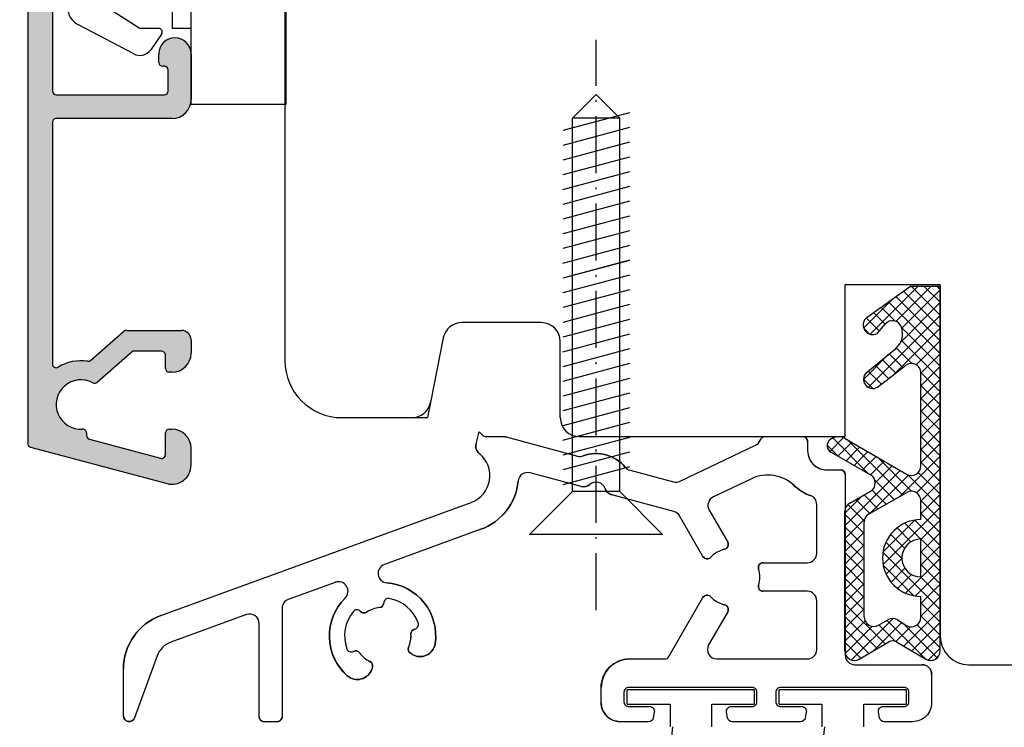
# Model space of a CAD drawing. Units: millimetres. Extents: x 24693 to 54793, y 662 to 22062.
# Drawn here: x 31100 to 31152, y 12816 to 12854 of the extents above; entities that cross this region are included whole.
import ezdxf

# ---------------------------------------------------------------- set-up
doc = ezdxf.new("R2010")
doc.units = ezdxf.units.MM
doc.linetypes.add('ACAD_ISO10W100', pattern=[18, 12, -3, 0, -3])
doc.linetypes.add('PHANTOM', pattern=[13, 10, -1, 0, -1, 0, -1])
for name, color, linetype in [('1', 7, 'Continuous'), ('ALU', 3, 'Continuous'), ('BD--LD', 4, 'Continuous'), ('Bemassung', 7, 'Continuous'), ('MITTELLINIE', 1, 'ACAD_ISO10W100'), ('ościeżnica', 30, 'Continuous'), ('skrzydło', 1, 'Continuous'), ('WSK', 4, 'Continuous')]:
    doc.layers.add(name, color=color, linetype=linetype)
doc.styles.get("Standard").update_dxf_attribs({"font": 'arial.ttf'})
doc.dimstyles.new('główny', dxfattribs={"dimtxt": 10, "dimasz": 3, "dimexe": 1, "dimexo": 5, "dimgap": 2, "dimtad": 1, "dimdec": 1, "dimrnd": 0.05, "dimdsep": 46, "dimtxsty": 'Standard', "dimcen": 1.5, "dimclrd": 5, "dimclre": 5, "dimclrt": 1, "dimadec": 1, "dimazin": 2, "dimtfac": 1, "dimtdec": 1, "dimtofl": 0, "dimtmove": 0, "dimatfit": 3, "dimfxl": 1, "dimtolj": 1, "dimtzin": 0, "dimarcsym": 0})

# ---------------------------------------------------------------- blocks, each defined once
blk = doc.blocks.new('*D182')
at = {"layer": 'Defpoints', "color": 0, "transparency": 16777216}
for p in [(31101.253, 14789.698), (31041.604, 12789.698), (31106.754, 12789.698)]:
    blk.add_point(p, dxfattribs=at)
at = {"layer": 'ościeżnica', "color": 5, "lineweight": -2, "transparency": 16777216}
for p, q in [((31096.253, 14789.698), (31040.604, 14789.698)), ((31101.754, 12789.698), (31040.604, 12789.698))]:
    blk.add_line(p, q, dxfattribs=at)
at = {"layer": 'ościeżnica', "color": 5, "linetype": 'Continuous', "lineweight": -2, "transparency": 16777216}
blk.add_line((31041.604, 14786.698), (31041.604, 12792.698), dxfattribs=at)
at = {"layer": 'ościeżnica', "color": 5, "transparency": 16777216}
for points in [[(31041.104, 14786.698), (31042.104, 14786.698), (31041.604, 14789.698)], [(31041.104, 12792.698), (31042.104, 12792.698), (31041.604, 12789.698)]]:
    blk.add_solid(points, dxfattribs=at)
at = {"layer": 'ościeżnica', "color": 1, "transparency": 16777216, "insert": (31001.311, 13789.698), "char_height": 75, "attachment_point": 5, "rotation": 90}
blk.add_mtext('\\A1;H = 2000', dxfattribs=at)
blk = doc.blocks.new('A$C00A13572')
at = {"layer": 'Bemassung'}
for p, q in [((0, 20.894), (-1.25, 19.644)), ((1.25, 19.644), (0, 20.894)), ((1.75, 19.935), (-1.75, 18.997)), ((-1.25, 0), (-1.25, 19.644)), ((1.25, 19.644), (-1.25, 19.644)), ((1.25, 0), (1.25, 19.644)), ((1.75, 19.159), (-1.75, 18.221)), ((1.75, 18.382), (-1.75, 17.444)), ((1.75, 17.606), (-1.75, 16.668)), ((1.75, 17.606), (-1.75, 16.668)), ((1.75, 16.829), (-1.766, 15.887)), ((1.75, 16.053), (-1.75, 15.115)), ((1.75, 15.276), (-1.75, 14.339)), ((1.75, 14.5), (-1.75, 13.562)), ((1.75, 14.5), (-1.75, 13.562)), ((1.75, 13.724), (-1.75, 12.786)), ((1.75, 12.947), (-1.766, 12.005)), ((1.75, 12.171), (-1.75, 11.233)), ((1.75, 11.394), (-1.75, 10.456)), ((1.75, 10.618), (-1.75, 9.68)), ((1.75, 9.841), (-1.75, 8.903)), ((1.75, 9.065), (-1.75, 8.127)), ((1.75, 9.065), (-1.75, 8.127)), ((1.75, 8.288), (-1.766, 7.346)), ((1.75, 7.512), (-1.75, 6.574)), ((1.75, 6.735), (-1.75, 5.798)), ((1.75, 5.959), (-1.75, 5.021)), ((1.75, 5.183), (-1.75, 4.245)), ((1.75, 4.406), (-1.75, 3.468)), ((1.75, 4.406), (-1.75, 3.468)), ((1.75, 3.63), (-1.766, 2.688)), ((1.75, 2.853), (-1.75, 1.915)), ((1.75, 2.077), (-1.75, 1.139)), ((1.75, 1.3), (-1.75, 0.362)), ((-1.25, 0), (-3.5, -2.25)), ((1.25, 0), (-1.25, 0)), ((1.25, 0), (3.5, -2.25)), ((3.5, -2.25), (-3.5, -2.25))]:
    blk.add_line(p, q, dxfattribs=at)
at = {"layer": 'MITTELLINIE', "ltscale": 0.25}
blk.add_line((0, -6.24), (0, 23.776), dxfattribs=at)
blk = doc.blocks.new('AR4082')
for p, q in [((1767.494, 1493.259), (1767.494, 1487.559)), ((1785.294, 1493.459), (1767.694, 1493.459)), ((1785.494, 1487.559), (1785.494, 1493.259)), ((1786.744, 1493.259), (1786.744, 1492.343)), ((1787.444, 1493.459), (1786.944, 1493.459)), ((1787.444, 1493.418), (1787.444, 1493.459)), ((1788.544, 1493.418), (1788.544, 1493.459)), ((1788.544, 1493.459), (1789.044, 1493.459)), ((1789.244, 1493.259), (1789.244, 1492.343)), ((1790.494, 1487.559), (1790.494, 1493.259)), ((1790.694, 1493.459), (1808.294, 1493.459)), ((1808.494, 1493.259), (1808.494, 1487.559)), ((1749.367, 1491.511), (1748.362, 1487.761)), ((1749.697, 1491.659), (1749.56, 1491.659)), ((1753.515, 1491.451), (1755.045, 1489.69)), ((1822.474, 1491.451), (1822.282, 1491.231)), ((1826.291, 1491.659), (1826.428, 1491.659)), ((1826.621, 1491.511), (1827.626, 1487.761)), ((1753.994, 1489.222), (1752.358, 1491.105)), ((1821.994, 1489.222), (1823.631, 1491.105)), ((1786.794, 1490.859), (1786.744, 1490.859)), ((1786.744, 1490.859), (1786.744, 1487.159)), ((1789.194, 1490.859), (1789.244, 1490.859)), ((1789.244, 1490.859), (1789.244, 1487.159)), ((1821.115, 1489.887), (1820.943, 1489.69)), ((1755.094, 1489.559), (1755.094, 1486.659)), ((1820.894, 1489.559), (1820.894, 1486.659)), ((1753.994, 1487.709), (1753.994, 1489.222)), ((1821.994, 1487.709), (1821.994, 1489.222)), ((1769.194, 1487.859), (1769.644, 1487.859)), ((1783.344, 1487.859), (1783.794, 1487.859)), ((1792.644, 1487.859), (1792.194, 1487.859)), ((1806.794, 1487.859), (1806.344, 1487.859)), ((1748.556, 1487.509), (1749.694, 1487.509)), ((1749.894, 1487.309), (1749.894, 1487.159)), ((1752.894, 1487.159), (1752.894, 1487.309)), ((1753.094, 1487.509), (1753.794, 1487.509)), ((1767.694, 1487.359), (1768.794, 1487.359)), ((1768.994, 1487.559), (1768.994, 1487.659)), ((1783.994, 1487.659), (1783.994, 1487.559)), ((1784.194, 1487.359), (1785.294, 1487.359)), ((1791.794, 1487.359), (1790.694, 1487.359)), ((1791.994, 1487.659), (1791.994, 1487.559)), ((1806.994, 1487.559), (1806.994, 1487.659)), ((1808.294, 1487.359), (1807.194, 1487.359)), ((1822.894, 1487.509), (1822.194, 1487.509)), ((1823.094, 1487.159), (1823.094, 1487.309)), ((1826.094, 1487.309), (1826.094, 1487.159)), ((1827.433, 1487.509), (1826.294, 1487.509)), ((1754.594, 1486.159), (1753.894, 1486.159)), ((1769.644, 1486.159), (1767.244, 1486.159)), ((1785.744, 1486.159), (1783.344, 1486.159)), ((1790.244, 1486.159), (1792.644, 1486.159)), ((1806.344, 1486.159), (1808.744, 1486.159)), ((1821.394, 1486.159), (1822.094, 1486.159))]:
    blk.add_line(p, q)
for points in [[(1827.094, 1486.159), (1827.994, 1486.159, 0.493145), (1828.96, 1487.418), (1827.033, 1494.611, 0.339454), (1826.839, 1494.759), (1749.149, 1494.759, 0.339454), (1748.955, 1494.611), (1747.028, 1487.418, 0.493145), (1747.994, 1486.159), (1748.894, 1486.159)], [(1766.244, 1487.159), (1766.244, 1493.259, 0.414214), (1766.044, 1493.459), (1753.329, 1493.459)], [(1809.744, 1487.159), (1809.744, 1493.259, -0.414214), (1809.944, 1493.459), (1822.659, 1493.459)]]:
    blk.add_lwpolyline(points, format="xyb")
blk.add_lwpolyline([(1810.744, 1487.159), (1810.744, 1492.459), (1822.659, 1492.459)])
for centre, radius, start, end in [((1751.194, 1491.959), 1.3, 331.1974, 183.8226), ((1753.329, 1493.259), 0.2, 90, 211.3323), ((1751.194, 1491.959), 2.3, 351.3273, 31.3323), ((1767.694, 1493.259), 0.2, 90, 180), ((1785.294, 1493.259), 0.2, 360, 90), ((1786.944, 1493.259), 0.2, 90, 180), ((1787.644, 1493.418), 0.2, 180, 283.4934), ((1787.994, 1491.959), 1.3, 76.5066, 103.4934), ((1788.344, 1493.418), 0.2, 256.5066, 0), ((1789.044, 1493.259), 0.2, 0, 90), ((1790.694, 1493.259), 0.2, 90, 180), ((1808.294, 1493.259), 0.2, 0, 90), ((1824.794, 1491.959), 2.3, 148.6677, 188.6727), ((1822.659, 1493.259), 0.2, 328.6677, 90), ((1824.794, 1491.959), 1.3, 356.1774, 208.8026), ((1787.994, 1491.959), 1.3, 165.1649, 216.8699), ((1786.544, 1492.343), 0.2, 345.1649, 0), ((1787.994, 1491.959), 1.3, 323.1301, 14.8351), ((1789.444, 1492.343), 0.2, 180, 194.8351), ((1749.56, 1491.459), 0.2, 90, 165), ((1749.697, 1491.859), 0.2, 270, 3.8226), ((1753.665, 1491.582), 0.2, 171.3273, 221), ((1822.323, 1491.582), 0.2, 319, 8.6727), ((1826.291, 1491.859), 0.2, 176.1774, 270), ((1826.428, 1491.459), 0.2, 15, 90), ((1752.509, 1491.236), 0.2, 151.1974, 221), ((1786.794, 1491.059), 0.2, 270, 36.8699), ((1789.194, 1491.059), 0.2, 143.1301, 270), ((1822.095, 1490.863), 0.3, 85.8699, 217.463), ((1822.131, 1491.362), 0.2, 265.8699, 319), ((1823.48, 1491.236), 0.2, 319, 28.8026), ((1821.452, 1490.124), 0.3, 60.537, 192.1301), ((1821.698, 1490.559), 0.2, 240.537, 37.463), ((1820.964, 1490.019), 0.2, 319, 12.1301), ((1754.894, 1489.559), 0.2, 0, 41), ((1821.094, 1489.559), 0.2, 139, 180), ((1769.194, 1487.659), 0.2, 90, 180), ((1769.644, 1487.009), 0.85, 270, 90), ((1783.344, 1487.009), 0.85, 90, 270), ((1783.794, 1487.659), 0.2, 0, 90), ((1792.194, 1487.659), 0.2, 90, 180), ((1792.644, 1487.009), 0.85, 270, 90), ((1806.344, 1487.009), 0.85, 90, 270), ((1806.794, 1487.659), 0.2, 0, 90), ((1748.556, 1487.709), 0.2, 165, 270), ((1749.694, 1487.309), 0.2, 0, 90), ((1753.094, 1487.309), 0.2, 90, 180), ((1753.794, 1487.709), 0.2, 270, 0), ((1767.694, 1487.559), 0.2, 180, 270), ((1768.794, 1487.559), 0.2, 270, 0), ((1784.194, 1487.559), 0.2, 180, 270), ((1785.294, 1487.559), 0.2, 270, 0), ((1790.694, 1487.559), 0.2, 180, 270), ((1791.794, 1487.559), 0.2, 270, 0), ((1807.194, 1487.559), 0.2, 180, 270), ((1808.294, 1487.559), 0.2, 270, 0), ((1822.194, 1487.709), 0.2, 180, 270), ((1822.894, 1487.309), 0.2, 360, 90), ((1826.294, 1487.309), 0.2, 90, 180), ((1827.433, 1487.709), 0.2, 270, 15), ((1748.894, 1487.159), 1, 270, 0), ((1753.894, 1487.159), 1, 180, 270), ((1767.244, 1487.159), 1, 180, 270), ((1785.744, 1487.159), 1, 270, 0), ((1790.244, 1487.159), 1, 180, 270), ((1808.744, 1487.159), 1, 270, 0), ((1822.094, 1487.159), 1, 270, 360), ((1827.094, 1487.159), 1, 180, 270), ((1754.594, 1486.659), 0.5, 270, 0), ((1821.394, 1486.659), 0.5, 180, 270)]:
    blk.add_arc(centre, radius, start, end)
blk = doc.blocks.new('A$C5169')
at = {"color": 5}
for p, q in [((5.085, 11.5), (9.5, 11.5)), ((13.915, 11.5), (9.5, 11.5)), ((2.652, 8.021), (4.179, 10.923)), ((16.348, 8.021), (14.821, 10.923)), ((4.891, 9.101), (4.03, 7.724)), ((14.109, 9.101), (14.97, 7.724)), ((6, 6), (6, 8.783)), ((13, 6), (13, 8.783)), ((4, 7.618), (4, 6.715)), ((15, 7.618), (15, 6.715)), ((3.685, 6.551), (2.87, 7.122)), ((15.315, 6.551), (16.13, 7.122)), ((4, 6), (4, 5)), ((9.5, 6), (4, 6)), ((9.5, 6), (15, 6)), ((15, 6), (15, 5)), ((0, 5), (9.5, 5)), ((0, 5), (0, 0)), ((9.5, 5), (9.5, 0)), ((19, 5), (9.5, 5)), ((19, 5), (19, 0)), ((0, 0), (9.5, 0)), ((19, 0), (9.5, 0))]:
    blk.add_line(p, q, dxfattribs=at)
for centre, radius, start, end in [((5.085, 10.5), 1, 90, 155), ((13.915, 10.5), 1, 25, 90), ((5.4, 8.783), 0.6, 0, 148), ((13.6, 8.783), 0.6, 32, 180), ((3.271, 7.695), 0.7, 152.2407, 235), ((15.729, 7.695), 0.7, 305, 27.7593), ((4.2, 7.618), 0.2, 148, 180), ((14.8, 7.618), 0.2, 0, 32), ((3.8, 6.715), 0.2, 235, 0), ((15.2, 6.715), 0.2, 180, 305)]:
    blk.add_arc(centre, radius, start, end, dxfattribs=at)
at = {"layer": '1', "insert": (5.607, 3.25), "char_height": 2, "width": 10.39239, "attachment_point": 1}
blk.add_mtext('A9305', dxfattribs=at)

msp = doc.modelspace()

# ---------------------------------------------------------------- hatches: boundary and pattern name
at = {"layer": 'ALU'}
h = msp.add_hatch(color=256, dxfattribs=at)
h.paths.add_polyline_path([(31100.303, 12937.893), (31127.903, 12945.289, -0.233167), (31128.076, 12945.254), (31128.676, 12944.794, -0.233167), (31128.754, 12944.635), (31128.754, 12942.249, -0.339454), (31128.161, 12941.476), (31127.084, 12941.187, -0.493145), (31126.454, 12941.67), (31126.454, 12941.9, -0.339454), (31126.603, 12942.093), (31127.506, 12942.336, 0.339454), (31127.654, 12942.529), (31127.654, 12943.668, 0.493145), (31127.403, 12943.861), (31109.675, 12939.111, -0.198912), (31109.523, 12939.131), (31109.054, 12939.401, 0.57735), (31108.754, 12939.228), (31108.754, 12939.017, -0.339454), (31108.606, 12938.824), (31101.603, 12936.948, 0.339454), (31101.454, 12936.754), (31101.454, 12935.616, 0.493145), (31101.706, 12935.422), (31102.514, 12935.639, -0.065543), (31102.565, 12935.646), (31104.864, 12935.646, 0.236068), (31105.024, 12935.726, -0.646887), (31105.558, 12935.606, 0.816497), (31105.95, 12935.606, -0.646887), (31106.484, 12935.726, 0.236068), (31106.644, 12935.646), (31107.754, 12935.646, -0.414214), (31108.754, 12934.646), (31108.754, 12932.246, -1), (31107.054, 12932.246), (31107.054, 12932.696, -0.414214), (31107.254, 12932.896), (31107.354, 12932.896, 0.414214), (31107.554, 12933.096), (31107.554, 12934.196, 0.414214), (31107.354, 12934.396), (31101.654, 12934.396, 0.414214), (31101.454, 12934.196), (31101.454, 12916.596, 0.414214), (31101.654, 12916.396), (31107.354, 12916.396, 0.414214), (31107.554, 12916.596), (31107.554, 12917.696, 0.414214), (31107.354, 12917.896), (31107.254, 12917.896, -0.414214), (31107.054, 12918.096), (31107.054, 12918.546, -1), (31108.754, 12918.546), (31108.754, 12916.146, -0.414214), (31107.754, 12915.146), (31101.554, 12915.146, 0.414214), (31101.354, 12914.946), (31101.354, 12909.495), (31100.616, 12909.297, -0.391662), (31100.154, 12909.796), (31100.154, 12937.7, -0.339454)])
h.paths.add_polyline_path([(31101.154, 12909.296, 0.414214), (31101.354, 12909.495), (31107.554, 12911.156, -0.493145), (31108.813, 12910.19), (31108.813, 12909.29, -0.414214), (31107.813, 12908.29), (31107.663, 12908.29, -0.414214), (31107.463, 12908.49), (31107.463, 12909.629, 0.493145), (31107.211, 12909.822), (31103.461, 12908.817, 0.339454), (31103.313, 12908.624), (31103.313, 12908.487, -0.433892), (31103.1, 12908.288, 1.334604), (31103.639, 12905.851, -0.314352), (31103.867, 12905.827), (31105.749, 12904.19), (31107.263, 12904.19, 0.414214), (31107.463, 12904.39), (31107.463, 12905.09, -0.414214), (31107.663, 12905.29), (31107.813, 12905.29, -0.414214), (31108.813, 12904.29), (31108.813, 12903.59, -0.414214), (31108.313, 12903.09), (31105.413, 12903.09, -0.180829), (31105.282, 12903.139), (31105.085, 12903.311, 0.236069), (31104.911, 12903.355, -0.646887), (31104.587, 12903.796, 0.816497), (31104.291, 12904.053, -0.646887), (31103.81, 12904.313, 0.236068), (31103.741, 12904.479), (31103.521, 12904.67, 0.220197), (31103.36, 12904.717, -0.092893), (31102.513, 12904.745, -0.082111), (31101.817, 12905.026, 0.585126), (31101.513, 12904.855), (31101.513, 12892.14, 0.414214), (31101.713, 12891.94), (31107.813, 12891.94, -0.414214), (31108.813, 12890.94), (31108.813, 12888.54, -1), (31107.113, 12888.54), (31107.113, 12888.99, -0.414214), (31107.313, 12889.19), (31107.413, 12889.19, 0.414214), (31107.613, 12889.39), (31107.613, 12890.49, 0.414214), (31107.413, 12890.69), (31101.713, 12890.69, 0.414214), (31101.513, 12890.49), (31101.513, 12872.89, 0.414214), (31101.713, 12872.69), (31107.413, 12872.69, 0.414214), (31107.613, 12872.89), (31107.613, 12873.99, 0.414214), (31107.413, 12874.19), (31107.313, 12874.19, -0.414214), (31107.113, 12874.39), (31107.113, 12874.84, -1), (31108.813, 12874.84), (31108.813, 12872.44, -0.414214), (31107.813, 12871.44), (31104.113, 12871.44), (31104.113, 12871.39, -0.618033), (31103.793, 12871.23, 0.229513), (31102.68, 12871.447, -0.064821), (31102.629, 12871.44), (31101.713, 12871.44, 0.414214), (31101.513, 12871.24), (31101.513, 12870.74), (31101.554, 12870.74, -0.484998), (31101.749, 12870.494, 0.118299), (31101.749, 12869.887, -0.485), (31101.554, 12869.64), (31101.513, 12869.64), (31101.513, 12869.14, 0.414214), (31101.713, 12868.94), (31102.629, 12868.94, -0.064821), (31102.68, 12868.934, 0.229513), (31103.793, 12869.15, -0.618035), (31104.113, 12868.99), (31104.113, 12868.94), (31107.813, 12868.94, -0.414214), (31108.813, 12867.94), (31108.813, 12865.54, -1), (31107.113, 12865.54), (31107.113, 12865.99, -0.414214), (31107.313, 12866.19), (31107.413, 12866.19, 0.414214), (31107.613, 12866.39), (31107.613, 12867.49, 0.414214), (31107.413, 12867.69), (31101.713, 12867.69, 0.414214), (31101.513, 12867.49), (31101.513, 12849.89, 0.414214), (31101.713, 12849.69), (31107.413, 12849.69, 0.414214), (31107.613, 12849.89), (31107.613, 12850.99, 0.414214), (31107.413, 12851.19), (31107.313, 12851.19, -0.414214), (31107.113, 12851.39), (31107.113, 12851.84, -1), (31108.813, 12851.84), (31108.813, 12849.44, -0.414214), (31107.813, 12848.44), (31101.713, 12848.44, 0.414214), (31101.513, 12848.24), (31101.513, 12835.526, 0.585127), (31101.817, 12835.355, -0.176349), (31103.36, 12835.664, 0.220197), (31103.521, 12835.711), (31105.282, 12837.241, -0.180829), (31105.413, 12837.29), (31108.313, 12837.29, -0.414214), (31108.813, 12836.79), (31108.813, 12836.09, -0.414214), (31107.813, 12835.09), (31107.663, 12835.09, -0.414214), (31107.463, 12835.29), (31107.463, 12835.99, 0.414214), (31107.263, 12836.19), (31105.749, 12836.19), (31103.867, 12834.554, -0.314352), (31103.639, 12834.53, 1.334604), (31103.1, 12832.093, -0.433892), (31103.313, 12831.894), (31103.313, 12831.757, 0.339454), (31103.461, 12831.564), (31107.211, 12830.559, 0.493145), (31107.463, 12830.752), (31107.463, 12831.89, -0.414214), (31107.663, 12832.09), (31107.813, 12832.09, -0.414214), (31108.813, 12831.09), (31108.813, 12830.19, -0.493145), (31107.554, 12829.224), (31100.361, 12831.152, -0.339454), (31100.213, 12831.345), (31100.213, 12909.036, -0.339454), (31100.361, 12909.229), (31100.616, 12909.297, 0.019404), (31100.654, 12909.296)])

# ---------------------------------------------------------------- linework, layer by layer
at = {"layer": '1', "color": 7, "linetype": 'Continuous'}
for p, q in [((31143.254, 12839.698), (31146.754, 12839.698)), ((31143.254, 12839.698), (31146.754, 12839.698)), ((31143.254, 12839.698), (31143.754, 12839.698)), ((31143.754, 12839.698), (31147.754, 12839.698)), ((31146.754, 12839.698), (31147.754, 12839.698)), ((31148.254, 12821.198), (31148.254, 12831.698)), ((31148.254, 12821.198), (31148.254, 12831.698)), ((31144.754, 12819.698), (31145.754, 12819.698)), ((31144.754, 12819.698), (31145.754, 12819.698))]:
    msp.add_line(p, q, dxfattribs=at)
at = {"layer": '1', "color": 7, "ltscale": 10}
for p, q in [((31144.409, 12837.985), (31146.691, 12839.622)), ((31147.102, 12839.622), (31144.567, 12837.087)), ((31147.776, 12839.622), (31145.918, 12837.765)), ((31148.254, 12839.427), (31146.235, 12837.408)), ((31146.319, 12839.355), (31148.254, 12837.42)), ((31146.691, 12839.622), (31148.254, 12839.622)), ((31146.725, 12839.622), (31148.254, 12838.093)), ((31147.399, 12839.622), (31148.254, 12838.767)), ((31148.072, 12839.622), (31148.254, 12839.44)), ((31145.763, 12838.957), (31144.227, 12837.42)), ((31145.927, 12839.074), (31148.254, 12836.746)), ((31145.142, 12838.511), (31145.875, 12837.778)), ((31145.534, 12838.793), (31148.254, 12836.073)), ((31148.254, 12838.754), (31146.178, 12836.677)), ((31144.361, 12837.945), (31145.051, 12837.255)), ((31148.254, 12838.08), (31144.467, 12834.293)), ((31144.75, 12838.23), (31145.362, 12837.618)), ((31144.234, 12837.398), (31144.535, 12837.098)), ((31144.957, 12837.146), (31145.365, 12837.621)), ((31148.254, 12837.407), (31145.818, 12834.971)), ((31146.211, 12837.477), (31146.211, 12837.477)), ((31146.229, 12837.424), (31148.254, 12835.399)), ((31146.215, 12836.765), (31148.254, 12834.726)), ((31144.352, 12835.062), (31145.912, 12836.341)), ((31145.941, 12836.366), (31146.758, 12835.548)), ((31148.254, 12836.733), (31146.997, 12835.476)), ((31145.521, 12836.021), (31144.214, 12834.713)), ((31145.201, 12835.758), (31145.914, 12835.045)), ((31145.571, 12836.062), (31146.294, 12835.339)), ((31148.254, 12836.06), (31147.236, 12835.042)), ((31144.831, 12835.455), (31145.535, 12834.751)), ((31148.254, 12835.386), (31147.236, 12834.368)), ((31144.214, 12834.725), (31144.707, 12834.232)), ((31144.461, 12835.152), (31145.155, 12834.457)), ((31147.236, 12835.071), (31148.254, 12834.052)), ((31147.236, 12830.157), (31147.236, 12835.049)), ((31148.254, 12834.713), (31147.236, 12833.695)), ((31147.236, 12834.397), (31148.254, 12833.379)), ((31148.254, 12834.039), (31147.236, 12833.021)), ((31147.236, 12833.723), (31148.254, 12832.705)), ((31148.254, 12833.366), (31147.236, 12832.347)), ((31147.236, 12833.05), (31148.254, 12832.032)), ((31148.254, 12832.692), (31147.236, 12831.674)), ((31147.236, 12832.376), (31148.254, 12831.358)), ((31143.167, 12831.646), (31142.442, 12830.921)), ((31142.597, 12831.627), (31144.46, 12829.765)), ((31143.254, 12831.603), (31146.485, 12829.724)), ((31148.254, 12832.019), (31147.236, 12831)), ((31147.236, 12831.703), (31148.254, 12830.684)), ((31142.305, 12831.245), (31142.897, 12830.654)), ((31143.598, 12831.403), (31142.866, 12830.671)), ((31144.024, 12831.155), (31143.295, 12830.427)), ((31143.352, 12831.546), (31146.265, 12828.633)), ((31148.254, 12831.345), (31147.236, 12830.327)), ((31142.507, 12830.876), (31144.585, 12829.693)), ((31144.449, 12830.908), (31143.725, 12830.183)), ((31144.875, 12830.66), (31144.154, 12829.939)), ((31144.961, 12830.61), (31146.747, 12828.824)), ((31148.254, 12830.672), (31146.152, 12828.569)), ((31147.236, 12831.029), (31148.254, 12830.011)), ((31145.301, 12830.413), (31144.583, 12829.694)), ((31145.727, 12830.165), (31144.837, 12829.275)), ((31147.236, 12830.356), (31148.254, 12829.337)), ((31146.153, 12829.917), (31143.236, 12827)), ((31146.588, 12829.679), (31144.608, 12827.699)), ((31146.554, 12829.691), (31148.254, 12827.99)), ((31148.254, 12829.998), (31147.003, 12828.747)), ((31147.102, 12829.816), (31148.254, 12828.664)), ((31144.814, 12829.41), (31145.834, 12828.39)), ((31148.254, 12829.325), (31147.236, 12828.306)), ((31144.127, 12828.565), (31143.236, 12827.674)), ((31143.49, 12828.204), (31144.584, 12828.824)), ((31144.245, 12828.632), (31144.973, 12827.904)), ((31144.509, 12827.643), (31146.491, 12828.76)), ((31144.668, 12828.883), (31145.404, 12828.147)), ((31148.254, 12828.651), (31147.236, 12827.633)), ((31143.396, 12828.135), (31144.259, 12827.272)), ((31143.815, 12828.388), (31144.542, 12827.662)), ((31148.254, 12827.977), (31145.246, 12824.969)), ((31147.236, 12828.335), (31148.254, 12827.317)), ((31147.236, 12827.333), (31147.236, 12828.324)), ((31143.236, 12820.422), (31143.236, 12827.769)), ((31143.236, 12827.62), (31144.254, 12826.602)), ((31147.236, 12827.662), (31148.254, 12826.643)), ((31144.283, 12827.374), (31143.236, 12826.327)), ((31143.236, 12826.947), (31144.254, 12825.929)), ((31144.254, 12822.214), (31144.254, 12827.207)), ((31146.91, 12827.307), (31145.243, 12825.639)), ((31145.981, 12826.896), (31146.712, 12826.165)), ((31146.399, 12827.152), (31148.254, 12825.296)), ((31146.916, 12827.308), (31148.254, 12825.97)), ((31148.254, 12827.304), (31147.236, 12826.286)), ((31144.254, 12826.672), (31143.236, 12825.653)), ((31145.645, 12826.558), (31146.378, 12825.826)), ((31148.254, 12826.63), (31147.236, 12825.612)), ((31143.236, 12826.273), (31144.254, 12825.255)), ((31144.254, 12825.998), (31143.236, 12824.98)), ((31145.392, 12826.138), (31146.236, 12825.294)), ((31147.236, 12824.313), (31147.236, 12826.313)), ((31148.254, 12825.957), (31147.236, 12824.939)), ((31143.236, 12825.6), (31144.254, 12824.582)), ((31145.239, 12825.617), (31148.254, 12822.602)), ((31147.236, 12825.641), (31148.254, 12824.623)), ((31144.254, 12825.325), (31143.236, 12824.306)), ((31143.236, 12824.926), (31144.254, 12823.908)), ((31145.253, 12824.93), (31146.853, 12823.33)), ((31146.237, 12825.286), (31145.407, 12824.457)), ((31148.254, 12825.283), (31146.432, 12823.461)), ((31147.236, 12824.967), (31148.254, 12823.949)), ((31144.254, 12824.651), (31143.236, 12823.633)), ((31146.396, 12824.772), (31145.666, 12824.042)), ((31146.742, 12824.444), (31146.007, 12823.71)), ((31148.254, 12824.61), (31146.957, 12823.313)), ((31147.217, 12824.314), (31148.254, 12823.276)), ((31143.236, 12824.253), (31144.254, 12823.235)), ((31144.254, 12823.977), (31143.236, 12822.959)), ((31148.254, 12823.936), (31147.236, 12822.918)), ((31143.236, 12823.579), (31144.254, 12822.561)), ((31144.254, 12823.304), (31143.236, 12822.286)), ((31147.236, 12822.193), (31147.236, 12823.293)), ((31143.236, 12822.906), (31145.353, 12820.789)), ((31148.254, 12823.263), (31147.236, 12822.245)), ((31147.236, 12822.947), (31148.254, 12821.929)), ((31144.254, 12822.63), (31143.236, 12821.612)), ((31143.236, 12822.232), (31144.928, 12820.541)), ((31148.254, 12822.589), (31146.338, 12820.672)), ((31147.236, 12822.273), (31148.254, 12821.255)), ((31144.301, 12822.003), (31143.236, 12820.939)), ((31144.689, 12821.718), (31143.256, 12820.285)), ((31145.772, 12822.128), (31143.589, 12819.945)), ((31146.233, 12821.915), (31144.761, 12820.443)), ((31145.002, 12821.78), (31145.497, 12822.062)), ((31145.024, 12821.792), (31145.885, 12820.93)), ((31145.452, 12822.037), (31147.493, 12819.996)), ((31146.007, 12822.054), (31146.474, 12821.767)), ((31146.27, 12821.893), (31148.101, 12820.062)), ((31148.254, 12821.916), (31146.762, 12820.424)), ((31147.04, 12821.796), (31148.254, 12820.582)), ((31143.236, 12821.559), (31144.503, 12820.292)), ((31146.687, 12821.695), (31145.911, 12820.92)), ((31148.254, 12821.242), (31147.187, 12820.175)), ((31143.236, 12820.885), (31144.078, 12820.043)), ((31143.989, 12819.991), (31145.543, 12820.901)), ((31143.989, 12819.991), (31145.543, 12820.901)), ((31145.947, 12820.901), (31147.502, 12819.991)), ((31145.947, 12820.901), (31147.502, 12819.991)), ((31148.254, 12820.569), (31147.625, 12819.939))]:
    msp.add_line(p, q, dxfattribs=at)
at = {"layer": '1', "color": 7}
msp.add_line((31144.945, 12834.295), (31146.43, 12835.444), dxfattribs=at)
at = {"layer": '1', "color": 7, "ltscale": 10}
for centre, radius, start, end in [((31144.701, 12837.579), 0.5, 125.6686, 217.6184), ((31145.745, 12837.296), 0.5, 21.2349, 139.3987), ((31144.704, 12837.558), 0.49, 215.4747, 297.093), ((31145.278, 12837.115), 1, 309.3327, 21.2349), ((31144.881, 12837.211), 0.1, 297.093, 319.3987), ((31146.736, 12835.049), 0.5, 0, 127.733), ((31144.704, 12834.722), 0.49, 135.9413, 299.5248), ((31142.902, 12830.998), 0.7, 59.8265, 131.1954), ((31142.705, 12831.223), 0.4, 131.1954, 240.3616), ((31146.736, 12830.157), 0.5, 239.8265, 0), ((31144.338, 12829.259), 0.5, 299.5388, 60.3616), ((31146.736, 12828.324), 0.5, 0, 119.4072), ((31143.736, 12827.769), 0.5, 119.5388, 180), ((31144.754, 12827.207), 0.5, 119.4072, 180), ((31147.236, 12825.313), 2.02, 90, 270), ((31147.236, 12825.313), 1, 90, 270), ((31144.754, 12822.214), 0.5, 180, 299.7449), ((31145.745, 12821.628), 0.5, 58.3925, 119.7449), ((31146.736, 12822.193), 0.5, 238.3925, 0), ((31145.745, 12820.556), 0.4, 59.6568, 120.3432), ((31145.745, 12820.556), 0.4, 59.6568, 120.3432), ((31143.736, 12820.422), 0.5, 180, 300.3432), ((31143.736, 12820.422), 0.5, 180, 300.3432), ((31147.754, 12820.422), 0.5, 239.6568, 0), ((31147.754, 12820.422), 0.5, 239.6568, 0)]:
    msp.add_arc(centre, radius, start, end, dxfattribs=at)
at = {"layer": 'ALU', "color": 7}
for p, q in [((31120.449, 12820.241), (31120.363, 12820.295)), ((31118.359, 12819.565), (31118.328, 12819.469))]:
    msp.add_line(p, q, dxfattribs=at)
at = {"layer": 'ALU'}
msp.add_lwpolyline([(31138.931, 12823.562, -0.501863), (31138.692, 12823.884, 0.145898), (31138.692, 12824.741, -0.501863), (31138.931, 12825.062), (31141.254, 12825.062, 0.414214), (31141.754, 12825.562), (31141.754, 12828.127, 0.315794), (31141.425, 12828.597, -0.102957), (31140.557, 12829.131, 0.310011), (31138.322, 12829.484), (31136.311, 12828.525, 0.437482), (31136.093, 12827.824), (31137.065, 12826.139, -0.501863), (31136.907, 12825.771, 0.145898), (31136.164, 12825.343, -0.501863), (31135.766, 12825.389), (31134.531, 12827.53, 0.198912), (31134.227, 12827.763), (31130.96, 12828.638, -0.252264), (31130.615, 12828.963, 0.538816), (31129.808, 12829.18, -0.252264), (31129.347, 12829.07), (31126.661, 12829.79, 0.463727), (31126.034, 12829.355, -0.289173), (31124.074, 12826.822), (31118.989, 12824.972, 0.805315), (31119.12, 12824.004, -0.433785), (31121.664, 12820.803, -0.540575), (31120.449, 12820.241), (31120.363, 12820.295, -0.372825), (31120.267, 12820.608, 0.120896), (31120.391, 12821.312, -0.372825), (31120.589, 12821.573, 0.45685), (31120.771, 12821.904, 0.265956), (31119.249, 12823.181, 0.45685), (31118.955, 12822.944, -0.372825), (31118.732, 12822.704, 0.120896), (31118.06, 12822.459, -0.372825), (31117.736, 12822.5, 0.45685), (31117.358, 12822.493, 0.265956), (31117.013, 12820.536, 0.45685), (31117.365, 12820.4, -0.372825), (31117.684, 12820.327, 0.120896), (31118.232, 12819.867, -0.372825), (31118.359, 12819.565), (31118.328, 12819.469, -0.540575), (31117.036, 12819.118, -0.433785), (31116.928, 12823.206, 0.805315), (31116.406, 12824.031), (31113.932, 12823.131, 0.315299), (31113.603, 12822.661), (31113.603, 12816.948, -0.414214), (31113.353, 12816.698), (31112.653, 12816.698, -0.414214), (31112.403, 12816.948), (31112.403, 12821.861, 0.520567), (31111.732, 12822.33), (31107.741, 12820.878, 0.221695), (31107.024, 12820.161), (31105.835, 12816.895, -0.8391), (31105.253, 12816.998), (31105.253, 12819.468, -0.315299), (31107.227, 12822.287), (31123.561, 12828.232, 0.583639), (31123.99, 12830.809, -0.296584), (31123.821, 12831.327), (31123.988, 12831.948), (31124.164, 12831.771, 0.198912), (31124.341, 12831.698), (31125.271, 12831.698, -0.065543), (31125.401, 12831.681), (31129.159, 12830.673, 0.153536), (31129.459, 12830.686, -0.314485), (31131.671, 12830.094, 0.153536), (31131.924, 12829.933), (31134.213, 12829.319, 0.178515), (31134.557, 12829.351), (31138.533, 12831.246, 0.199106), (31138.79, 12831.531, -0.317837), (31139.025, 12831.698), (31141.025, 12831.698, -0.414214), (31141.275, 12831.448), (31141.275, 12830.948, 0.414214), (31142.275, 12829.948), (31143.004, 12829.948, -0.414214), (31143.254, 12829.698), (31143.254, 12820.198, 0.414214), (31143.754, 12819.698), (31147.304, 12819.698, -0.414214), (31147.804, 12819.198), (31147.804, 12817.698, -0.414214), (31146.804, 12816.698), (31145.305, 12816.698, -0.36397), (31145.059, 12816.904), (31145.006, 12817.204, -0.466308), (31145.252, 12817.498), (31146.354, 12817.498, 0.414214), (31146.604, 12817.748), (31146.604, 12818.248, 0.414214), (31146.354, 12818.498), (31139.854, 12818.498, 0.414214), (31139.604, 12818.248), (31139.604, 12817.748, 0.414214), (31139.854, 12817.498), (31140.956, 12817.498, -0.466308), (31141.203, 12817.204), (31141.15, 12816.904, -0.36397), (31140.904, 12816.698), (31137.305, 12816.698, -0.36397), (31137.059, 12816.904), (31137.006, 12817.204, -0.466308), (31137.252, 12817.498), (31138.354, 12817.498, 0.414214), (31138.604, 12817.748), (31138.604, 12818.248, 0.414214), (31138.354, 12818.498), (31131.854, 12818.498, 0.414214), (31131.604, 12818.248), (31131.604, 12817.748, 0.414214), (31131.854, 12817.498), (31132.956, 12817.498, -0.466308), (31133.203, 12817.204), (31133.15, 12816.904, -0.36397), (31132.904, 12816.698), (31131.404, 12816.698, -0.414214), (31130.404, 12817.698), (31130.404, 12818.498, -0.414214), (31131.904, 12819.998), (31133.753, 12819.998, 0.267949), (31133.97, 12820.123), (31135.766, 12823.235, -0.501863), (31136.164, 12823.281, 0.145898), (31136.907, 12822.853, -0.501863), (31137.065, 12822.485), (31136.062, 12820.748, 0.57735), (31136.495, 12819.998), (31141.254, 12819.998, 0.414214), (31141.754, 12820.498), (31141.754, 12823.062, 0.414214), (31141.254, 12823.562)], format="xyb", close=True, dxfattribs=at)
at = {"layer": 'ALU', "color": 7}
for centre, radius, start, end in [((31119.16, 12824.502), 0.5, 110, 265.38), ((31116.577, 12823.562), 0.5, 314.62, 110), ((31118.895, 12821.213), 2.8, 351.5782, 85.38), ((31118.895, 12821.213), 2.8, 134.62, 228.4218), ((31118.705, 12822.952), 0.25, 276.2132, 358), ((31119.205, 12822.935), 0.25, 79.7868, 178), ((31118.895, 12821.213), 2, 20.2132, 79.7868), ((31118.895, 12821.213), 2, 140.2132, 199.7868), ((31117.55, 12822.333), 0.25, 42, 140.2132), ((31117.921, 12822.667), 0.25, 222, 303.7868), ((31118.895, 12821.213), 1.5, 96.2132, 123.7868), ((31120.537, 12821.817), 0.25, 282, 20.2132), ((31118.895, 12821.213), 1.5, 336.2132, 3.7868), ((31120.641, 12821.328), 0.25, 102, 183.7868), ((31120.873, 12820.92), 0.8, 238, 351.5782), ((31117.248, 12820.62), 0.25, 199.7868, 298), ((31117.483, 12820.179), 0.25, 36.2132, 118), ((31118.895, 12821.213), 1.5, 216.2132, 243.7868), ((31120.496, 12820.507), 0.25, 156.2132, 238), ((31118.122, 12819.643), 0.25, 342, 63.7868), ((31117.567, 12819.717), 0.8, 228.4218, 342)]:
    msp.add_arc(centre, radius, start, end, dxfattribs=at)
at = {"layer": 'BD--LD'}
for p, q in [((31131.779, 12817.623), (31131.779, 12818.373)), ((31138.479, 12818.373), (31131.779, 12818.373)), ((31138.479, 12817.623), (31138.479, 12818.373)), ((31139.779, 12817.623), (31139.779, 12818.373)), ((31146.479, 12818.373), (31139.779, 12818.373)), ((31146.479, 12817.623), (31146.479, 12818.373)), ((31131.779, 12817.623), (31134.029, 12817.623)), ((31134.029, 12817.623), (31134.029, 12816.423)), ((31136.229, 12817.623), (31138.479, 12817.623)), ((31136.229, 12816.423), (31136.229, 12817.623)), ((31139.779, 12817.623), (31142.029, 12817.623)), ((31142.029, 12817.623), (31142.029, 12816.423)), ((31144.229, 12817.623), (31146.479, 12817.623)), ((31144.229, 12816.423), (31144.229, 12817.623)), ((31134.155, 12816.423), (31133.428, 12809.45)), ((31142.155, 12816.423), (31141.428, 12809.45))]:
    msp.add_line(p, q, dxfattribs=at)
at = {"layer": 'Bemassung', "color": 7}
for p, q in [((31130.14, 12849.7), (31128.89, 12848.45)), ((31131.39, 12848.45), (31130.14, 12849.7)), ((31131.89, 12848.741), (31128.39, 12847.803)), ((31128.89, 12828.806), (31128.89, 12848.45)), ((31131.39, 12848.45), (31128.89, 12848.45)), ((31131.39, 12828.806), (31131.39, 12848.45)), ((31131.89, 12847.965), (31128.39, 12847.027)), ((31131.89, 12847.188), (31128.39, 12846.25)), ((31131.89, 12846.412), (31128.39, 12845.474)), ((31131.89, 12846.412), (31128.39, 12845.474)), ((31131.89, 12845.635), (31128.375, 12844.693)), ((31131.89, 12844.859), (31128.39, 12843.921)), ((31131.89, 12844.082), (31128.39, 12843.145)), ((31131.89, 12843.306), (31128.39, 12842.368)), ((31131.89, 12843.306), (31128.39, 12842.368)), ((31131.89, 12842.529), (31128.39, 12841.592)), ((31131.89, 12841.753), (31128.375, 12840.811)), ((31131.89, 12840.976), (31128.39, 12840.039)), ((31131.89, 12840.2), (31128.39, 12839.262)), ((31131.89, 12839.424), (31128.39, 12838.486)), ((31131.89, 12838.647), (31128.39, 12837.709)), ((31131.89, 12837.871), (31128.39, 12836.933)), ((31131.89, 12837.871), (31128.39, 12836.933)), ((31131.89, 12837.094), (31128.375, 12836.152)), ((31131.89, 12836.318), (31128.39, 12835.38)), ((31131.89, 12835.541), (31128.39, 12834.603)), ((31131.89, 12834.765), (31128.39, 12833.827)), ((31131.89, 12833.988), (31128.39, 12833.051)), ((31131.89, 12833.212), (31128.39, 12832.274)), ((31131.89, 12833.212), (31128.39, 12832.274)), ((31131.89, 12832.435), (31128.375, 12831.493)), ((31131.89, 12831.659), (31128.39, 12830.721)), ((31131.89, 12830.883), (31128.39, 12829.945)), ((31131.89, 12830.106), (31128.39, 12829.168)), ((31128.89, 12828.806), (31126.64, 12826.556)), ((31131.39, 12828.806), (31128.89, 12828.806)), ((31131.39, 12828.806), (31133.64, 12826.556)), ((31133.64, 12826.556), (31126.64, 12826.556))]:
    msp.add_line(p, q, dxfattribs=at)
at = {"layer": 'MITTELLINIE', "color": 7, "ltscale": 0.25}
msp.add_line((31130.14, 12822.566), (31130.14, 12852.581), dxfattribs=at)
at = {"layer": 'skrzydło', "linetype": 'Continuous'}
for p, q in [((31113.754, 12873.274), (31113.754, 12835.698)), ((31143.254, 12831.698), (31143.254, 12839.698)), ((31143.254, 12831.698), (31143.254, 12839.698)), ((31143.254, 12831.698), (31143.254, 12839.698)), ((31143.254, 12839.698), (31148.254, 12839.698)), ((31146.754, 12839.698), (31148.254, 12839.698)), ((31147.754, 12839.698), (31148.254, 12839.698)), ((31147.754, 12839.698), (31148.254, 12839.698)), ((31148.254, 12821.198), (31148.254, 12839.698)), ((31148.254, 12831.698), (31148.254, 12839.698)), ((31148.254, 12831.698), (31148.254, 12839.698)), ((31148.254, 12831.698), (31148.254, 12839.698)), ((31123.754, 12837.698), (31123.074, 12837.698)), ((31127.254, 12837.698), (31123.754, 12837.698)), ((31122.094, 12836.894), (31121.415, 12833.501)), ((31128.254, 12832.698), (31128.254, 12836.698)), ((31121.415, 12833.501), (31121.415, 12833.501)), ((31116.754, 12832.698), (31120.435, 12832.698)), ((31129.254, 12831.698), (31133.754, 12831.698)), ((31133.754, 12831.698), (31140.754, 12831.698)), ((31140.754, 12831.698), (31143.254, 12831.698)), ((31140.754, 12831.698), (31143.254, 12831.698)), ((31149.754, 12819.698), (31154.104, 12819.698)), ((31149.754, 12819.698), (31150.754, 12819.698))]:
    msp.add_line(p, q, dxfattribs=at)
at = {"layer": 'skrzydło', "ltscale": 10}
for p, q in [((31143.254, 12831.698), (31143.254, 12839.698)), ((31143.254, 12839.698), (31148.254, 12839.698)), ((31148.254, 12820.422), (31148.254, 12839.698))]:
    msp.add_line(p, q, dxfattribs=at)
at = {"layer": 'skrzydło', "color": 7, "ltscale": 10}
msp.add_line((31148.254, 12839.622), (31148.254, 12821.198), dxfattribs=at)
at = {"layer": 'skrzydło', "linetype": 'PHANTOM'}
for p in [(31121.415, 12833.501), (31120.435, 12832.698)]:
    msp.add_line(p, (31121.254, 12832.698), dxfattribs=at)
at = {"layer": 'skrzydło', "color": 7, "linetype": 'Continuous'}
msp.add_line((31148.254, 12821.198), (31148.254, 12831.698), dxfattribs=at)
at = {"layer": 'skrzydło', "linetype": 'Continuous'}
for centre, radius, start, end in [((31123.074, 12836.698), 1, 90, 168.6901), ((31127.254, 12836.698), 1, 0, 90), ((31116.754, 12835.698), 3, 180, 270), ((31120.435, 12833.698), 1, 270, 348.6901), ((31129.254, 12832.698), 1, 180, 270), ((31149.754, 12821.198), 1.5, 180, 270), ((31149.754, 12821.198), 1.5, 180, 270), ((31149.754, 12821.198), 1.5, 180, 270)]:
    msp.add_arc(centre, radius, start, end, dxfattribs=at)
at = {"layer": 'skrzydło', "ltscale": 10}
msp.add_arc((31149.754, 12821.198), 1.5, 180, 270, dxfattribs=at)
at = {"layer": 'WSK', "color": 7}
for p, q in [((31123.821, 12831.327), (31123.988, 12831.948)), ((31123.988, 12831.948), (31124.164, 12831.771)), ((31124.341, 12831.698), (31125.271, 12831.698)), ((31125.401, 12831.681), (31129.159, 12830.673)), ((31139.025, 12831.698), (31141.025, 12831.698)), ((31134.557, 12829.351), (31138.533, 12831.246)), ((31141.275, 12831.448), (31141.275, 12830.948)), ((31129.347, 12829.07), (31126.661, 12829.79)), ((31131.924, 12829.933), (31134.213, 12829.319)), ((31142.275, 12829.948), (31143.004, 12829.948)), ((31143.254, 12829.698), (31143.254, 12820.198)), ((31138.322, 12829.484), (31136.311, 12828.525)), ((31134.227, 12827.763), (31130.96, 12828.638)), ((31107.227, 12822.287), (31123.561, 12828.232)), ((31141.754, 12825.562), (31141.754, 12828.127)), ((31135.766, 12825.389), (31134.531, 12827.53)), ((31136.093, 12827.824), (31137.065, 12826.139)), ((31124.074, 12826.822), (31118.989, 12824.972)), ((31138.931, 12825.062), (31141.254, 12825.062)), ((31116.406, 12824.031), (31113.932, 12823.131)), ((31141.254, 12823.562), (31138.931, 12823.562)), ((31133.97, 12820.123), (31135.766, 12823.235)), ((31141.754, 12820.498), (31141.754, 12823.062)), ((31111.732, 12822.33), (31107.741, 12820.878)), ((31113.603, 12822.661), (31113.603, 12816.948)), ((31137.065, 12822.485), (31136.062, 12820.748)), ((31112.403, 12816.948), (31112.403, 12821.861)), ((31107.024, 12820.161), (31105.835, 12816.895)), ((31131.904, 12819.998), (31133.753, 12819.998)), ((31136.495, 12819.998), (31141.254, 12819.998)), ((31143.754, 12819.698), (31147.304, 12819.698)), ((31105.253, 12816.998), (31105.253, 12819.468)), ((31147.804, 12819.198), (31147.804, 12817.698)), ((31130.404, 12817.698), (31130.404, 12818.498)), ((31113.353, 12816.698), (31112.653, 12816.698)), ((31132.904, 12816.698), (31131.404, 12816.698))]:
    msp.add_line(p, q, dxfattribs=at)
for centre, radius, start, end in [((31124.341, 12831.948), 0.25, 225, 270), ((31125.271, 12831.198), 0.5, 75, 90), ((31139.025, 12831.448), 0.25, 90, 160.5288), ((31141.025, 12831.448), 0.25, 0, 90), ((31124.304, 12831.198), 0.5, 165, 231.078), ((31138.318, 12831.698), 0.5, 295.486, 340.5288), ((31123.048, 12829.642), 1.5, 290, 51.078), ((31129.289, 12831.156), 0.5, 255, 289.9152), ((31130.14, 12828.806), 2, 40.0848, 109.9152), ((31142.275, 12830.948), 1, 180, 270), ((31132.053, 12830.416), 0.5, 220.0848, 255), ((31126.532, 12829.307), 0.5, 75, 174.5138), ((31139.183, 12827.679), 2, 46.59, 115.486), ((31143.004, 12829.698), 0.25, 0, 90), ((31123.048, 12829.642), 3, 290, 354.5138), ((31129.476, 12829.553), 0.5, 255, 311.633), ((31130.14, 12828.806), 0.5, 18.367, 131.633), ((31134.342, 12829.802), 0.5, 255, 295.486), ((31142.275, 12830.948), 2.5, 226.59, 250.1032), ((31131.09, 12829.121), 0.5, 198.367, 255), ((31136.526, 12828.074), 0.5, 115.486, 210), ((31141.254, 12828.127), 0.5, 0, 70.1032), ((31134.098, 12827.28), 0.5, 30, 75), ((31136.849, 12826.014), 0.25, 283.3985, 30), ((31135.983, 12825.514), 0.25, 210, 316.6015), ((31137.254, 12824.312), 1.5, 103.3985, 136.6015), ((31141.254, 12825.562), 0.5, 270, 0), ((31138.931, 12824.812), 0.25, 90, 196.6015), ((31137.254, 12824.312), 1.5, 343.3985, 16.6015), ((31138.931, 12823.812), 0.25, 163.3985, 270), ((31135.983, 12823.11), 0.25, 43.3985, 150), ((31137.254, 12824.312), 1.5, 223.3985, 256.6015), ((31141.254, 12823.062), 0.5, 0, 90), ((31114.103, 12822.661), 0.5, 110, 180), ((31136.849, 12822.61), 0.25, 330, 76.6015), ((31108.253, 12819.468), 3, 110, 180), ((31111.903, 12821.861), 0.5, 0, 110), ((31108.151, 12819.75), 1.2, 110, 160), ((31136.495, 12820.498), 0.5, 150, 270), ((31141.254, 12820.498), 0.5, 270, 0), ((31143.754, 12820.198), 0.5, 180, 270), ((31131.904, 12818.498), 1.5, 90, 180), ((31133.753, 12820.248), 0.25, 270, 330), ((31147.304, 12819.198), 0.5, 0, 90), ((31131.404, 12817.698), 1, 180, 270), ((31105.553, 12816.998), 0.3, 180, 340), ((31112.653, 12816.948), 0.25, 180, 270), ((31113.353, 12816.948), 0.25, 270, 0)]:
    msp.add_arc(centre, radius, start, end, dxfattribs=at)

# ---------------------------------------------------------------- block references
at = {"lineweight": 50, "rotation": 90}
msp.add_blockref('AR4082', (32594.972, 11082.196), dxfattribs=at)
at = {"rotation": 90}
msp.add_blockref('A$C5169', (31113.813, 12849.19), dxfattribs=at)
msp.add_blockref('A$C00A13572', (31130.14, 12828.806))

# ---------------------------------------------------------------- dimensions: what is measured, and where the dimension line sits
at = {"layer": 'ościeżnica', "color": 8}
dim = msp.add_linear_dim(base=(31041.604, 12789.698), p1=(31101.253, 14789.698), p2=(31106.754, 12789.698), angle=90, text='H = <>', dimstyle='główny', override={"dimtxt": 75}, dxfattribs=at)
dim.commit()
dim.dimension.update_dxf_attribs({"geometry": '*D182', "text_midpoint": (31001.311, 13789.698)})

doc.saveas('drawing.dxf')
